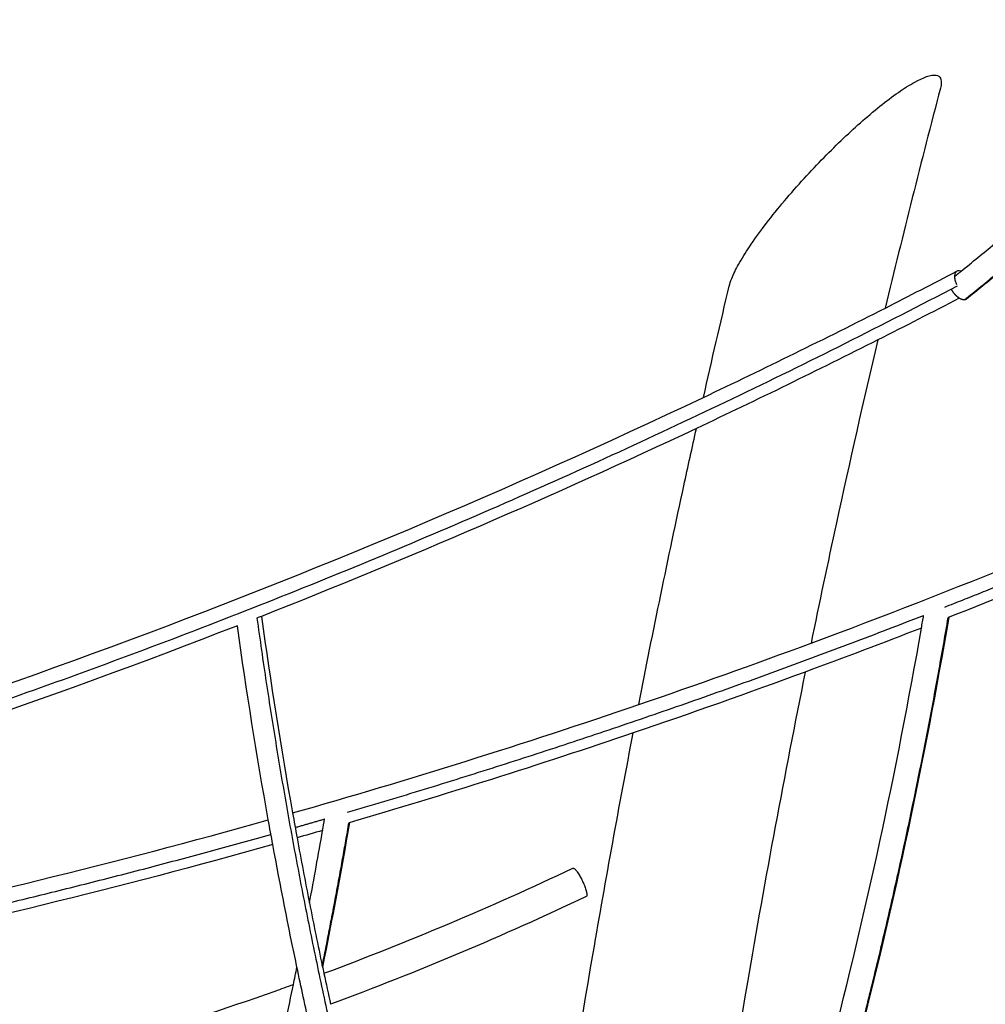
# Model space of a CAD drawing. Units: centimetres. Extents: x 464 to 2781, y 181 to 2061.
# Drawn here: x 2070 to 2132, y 1682 to 1744 of the extents above; entities that cross this region are included whole.
import ezdxf

# ---------------------------------------------------------------- set-up
doc = ezdxf.new("R2010")
doc.units = ezdxf.units.CM
for name, color, linetype, true_color in [('Make2D$Sichtbar$Kurven', 7, 'Continuous', 0x000000), ('Make2D$Sichtbar$Tangenten', 7, 'Continuous', 0x000000), ('Standard', 7, 'Continuous', 0x000000)]:
    doc.layers.add(name, color=color, linetype=linetype, true_color=true_color)
doc.styles.add('Arial Standard', font='txt')
doc.dimstyles.new('Spiel-Bau Datenblätter', dxfattribs={"dimscale": 20, "dimtxt": 0.25, "dimasz": 0.25, "dimexe": 0, "dimexo": 0, "dimgap": 1, "dimtad": 0, "dimtih": 1, "dimtoh": 1, "dimdec": 0, "dimlfac": 1, "dimzin": 1, "dimdsep": 46, "dimtxsty": 'Arial Standard', "dimcen": 3, "dimdle": 2.77556e-17, "dimadec": 0, "dimazin": 1, "dimtfac": 1, "dimtdec": 4, "dimtix": 1, "dimtofl": 0, "dimtmove": 1, "dimatfit": 3, "dimldrblk": 'DOT', "dimfxl": 1, "dimtolj": 1, "dimtzin": 1, "dimarcsym": 0})

# ---------------------------------------------------------------- blocks, each defined once
blk = doc.blocks.new('*D6')
at = {"layer": 'Defpoints', "color": 0}
for p in [(991.014, 1764.612), (1664, 1564.864), (2669.014, 1564.864)]:
    blk.add_point(p, dxfattribs=at)
at = {"layer": 'Standard', "color": 0, "lineweight": -2}
for p, q in [((2669.014, 1789.612), (2669.014, 1814.612)), ((991.014, 1764.612), (2669.014, 1764.612)), ((1664, 1564.864), (2669.014, 1564.864)), ((2669.014, 1539.864), (2669.014, 1514.864))]:
    blk.add_line(p, q, dxfattribs=at)
at = {"layer": 'Standard', "color": 0}
for points in [[(2664.848, 1789.612), (2673.181, 1789.612), (2669.014, 1764.612)], [(2673.181, 1539.864), (2664.848, 1539.864), (2669.014, 1564.864)]]:
    blk.add_solid(points, dxfattribs=at)
at = {"layer": 'Standard', "color": 0, "insert": (2669.014, 1359.277), "char_height": 25, "attachment_point": 5, "rotation": 90, "style": 'Arial Standard'}
blk.add_mtext('\\A1;200 cm', dxfattribs=at)

msp = doc.modelspace()

# ---------------------------------------------------------------- linework, layer by layer
at = {"layer": 'Make2D$Sichtbar$Kurven'}
for points, degree in [([(2130.389, 1728.349), (2138.916, 1735.304), (2147.442, 1742.258)], 2), ([(2129.068, 1740.016), (2127.85, 1735.375), (2126.679, 1730.704), (2125.555, 1726.001)], 3), ([(2129.109, 1740.209), (2129.099, 1740.148), (2129.086, 1740.084), (2129.068, 1740.016)], 3), ([(2147.485, 1740.228), (2139.109, 1733.397), (2130.734, 1726.566)], 2), ([(2095.793, 1571.272), (2120.166, 1624.526), (2143.652, 1679.049), (2166.221, 1734.767)], 3), ([(2167.541, 1733.232), (2145.069, 1677.788), (2121.689, 1623.528), (2097.43, 1570.523)], 3), ([(2125.557, 1726.002), (2127.081, 1726.777), (2128.602, 1727.561), (2130.12, 1728.354)], 3), ([(2129.969, 1728.007), (2130.179, 1728.178), (2130.389, 1728.349)], 2), ([(2113.952, 1720.301), (2114.488, 1722.675), (2115.037, 1725.042), (2115.598, 1727.401)], 3), ([(2130.275, 1726.63), (2128.545, 1725.73), (2126.811, 1724.84), (2125.072, 1723.963)], 3), ([(2130.601, 1726.518), (2130.545, 1726.515), (2130.482, 1726.525), (2130.414, 1726.548), (2130.343, 1726.583), (2130.272, 1726.629)], 5), ([(2130.734, 1726.566), (2130.713, 1726.549), (2130.689, 1726.535), (2130.662, 1726.525), (2130.632, 1726.52), (2130.601, 1726.518)], 5), ([(2113.952, 1720.3), (2117.839, 1722.143), (2121.708, 1724.044), (2125.557, 1726.002)], 3), ([(2125.072, 1723.963), (2121.237, 1722.026), (2117.382, 1720.145), (2113.51, 1718.321)], 3), ([(2037.458, 1692.054), (2063.542, 1699.077), (2089.121, 1708.521), (2113.952, 1720.3)], 3), ([(2113.51, 1718.321), (2104.354, 1714.007), (2095.097, 1710.01), (2085.752, 1706.333)], 3), ([(2120.824, 1704.627), (2129.953, 1708.014), (2139.001, 1711.705), (2147.958, 1715.696)], 3), ([(2147.991, 1713.959), (2141.892, 1711.252), (2135.752, 1708.684), (2129.572, 1706.256)], 3), ([(2085.752, 1706.333), (2085.657, 1706.296), (2085.563, 1706.259), (2085.469, 1706.222)], 3), ([(2085.75, 1706.332), (2086.34, 1702.102), (2087.005, 1697.92), (2087.741, 1693.791)], 3), ([(2129.6, 1706.267), (2126.476, 1687.977), (2122.001, 1670.556), (2116.313, 1654.52)], 3), ([(2127.86, 1705.589), (2127.906, 1705.858), (2127.953, 1706.127), (2127.999, 1706.397)], 3), ([(2084.223, 1705.735), (2072.135, 1701.028), (2059.9, 1696.857), (2047.543, 1693.229)], 3), ([(2086.194, 1693.353), (2085.465, 1697.43), (2084.806, 1701.559), (2084.219, 1705.733)], 3), ([(2114.305, 1653.659), (2120.099, 1669.71), (2124.666, 1687.2), (2127.86, 1705.589)], 3), ([(2127.86, 1705.587), (2125.396, 1704.63), (2122.926, 1703.696), (2120.449, 1702.783)], 3), ([(2109.827, 1700.709), (2113.505, 1701.966), (2117.171, 1703.272), (2120.824, 1704.627)], 3), ([(2120.449, 1702.783), (2116.804, 1701.44), (2113.145, 1700.145), (2109.474, 1698.899)], 3), ([(2087.743, 1693.791), (2095.149, 1695.902), (2102.512, 1698.208), (2109.827, 1700.709)], 3), ([(2109.474, 1698.899), (2103.462, 1696.857), (2097.418, 1694.946), (2091.344, 1693.166)], 3), ([(2056.807, 1686.166), (2066.667, 1688.221), (2076.467, 1690.618), (2086.194, 1693.353)], 3), ([(2086.481, 1691.771), (2086.384, 1692.298), (2086.289, 1692.825), (2086.194, 1693.353)], 3), ([(2087.741, 1693.791), (2087.836, 1693.262), (2087.931, 1692.735), (2088.028, 1692.208)], 3), ([(2089.66, 1692.676), (2089.703, 1692.921), (2089.745, 1693.165), (2089.787, 1693.409)], 3), ([(2089.663, 1692.677), (2089.119, 1692.52), (2088.575, 1692.364), (2088.031, 1692.209)], 3), ([(2088.82, 1688.055), (2089.11, 1689.589), (2089.39, 1691.13), (2089.66, 1692.676)], 3), ([(2091.37, 1693.174), (2090.836, 1690.077), (2090.264, 1687.006), (2089.653, 1683.962)], 3), ([(2088.028, 1692.208), (2088.283, 1690.816), (2088.547, 1689.43), (2088.819, 1688.05)], 3), ([(2086.482, 1691.772), (2076.766, 1689.044), (2066.977, 1686.651), (2057.128, 1684.599)], 3), ([(2088.02, 1683.955), (2087.478, 1686.537), (2086.965, 1689.143), (2086.481, 1691.771)], 3), ([(2089.74, 1683.563), (2095.122, 1685.567), (2100.42, 1687.807), (2105.62, 1690.266)], 3), ([(2106.475, 1688.458), (2101.136, 1685.933), (2095.694, 1683.637), (2090.165, 1681.587)], 3), ([(2088.819, 1688.05), (2089.084, 1686.705), (2089.357, 1685.366), (2089.638, 1684.033)], 3), ([(2087.795, 1682.85), (2087.87, 1683.218), (2087.945, 1683.586), (2088.02, 1683.955)], 3), ([(2088.839, 1680.167), (2088.559, 1681.424), (2088.286, 1682.687), (2088.02, 1683.955)], 3), ([(2089.638, 1684.033), (2089.671, 1683.876), (2089.704, 1683.719), (2089.738, 1683.562)], 3), ([(2089.738, 1683.562), (2089.878, 1682.902), (2090.02, 1682.244), (2090.164, 1681.587)], 3), ([(2087.316, 1680.56), (2087.478, 1681.321), (2087.638, 1682.085), (2087.795, 1682.85)], 3)]:
    msp.add_open_spline(points, degree=degree, dxfattribs=at)
for points, degree, knots in [([(2115.598, 1727.401), (2115.633, 1727.549), (2115.687, 1727.709), (2115.755, 1727.88), (2115.868, 1728.162), (2116.021, 1728.471), (2116.193, 1728.779), (2116.398, 1729.148), (2116.639, 1729.534), (2116.892, 1729.912), (2117.183, 1730.348), (2117.504, 1730.794), (2117.833, 1731.228), (2118.193, 1731.704), (2118.577, 1732.184), (2118.964, 1732.649), (2119.369, 1733.134), (2119.789, 1733.618), (2120.213, 1734.086), (2120.631, 1734.549), (2121.064, 1735.009), (2121.495, 1735.452), (2121.907, 1735.875), (2122.317, 1736.282), (2122.736, 1736.683), (2123.146, 1737.075), (2123.553, 1737.451), (2123.966, 1737.816), (2124.378, 1738.181), (2124.799, 1738.538), (2125.21, 1738.867), (2125.605, 1739.184), (2126.005, 1739.487), (2126.392, 1739.757), (2126.742, 1740.002), (2127.098, 1740.23), (2127.428, 1740.412), (2127.945, 1740.698), (2128.473, 1740.908), (2128.798, 1740.851), (2129.059, 1740.805), (2129.168, 1740.587), (2129.109, 1740.209)], 3, [24.145853, 24.145853, 24.145853, 24.145853, 24.871246, 24.871246, 24.871246, 26.088155, 26.088155, 26.088155, 27.538306, 27.538306, 27.538306, 29.207231, 29.207231, 29.207231, 31.037561, 31.037561, 31.037561, 32.94283, 32.94283, 32.94283, 34.82862, 34.82862, 34.82862, 36.612826, 36.612826, 36.612826, 38.35839, 38.35839, 38.35839, 40.121053, 40.121053, 40.121053, 41.816208, 41.816208, 41.816208, 43.363916, 43.363916, 43.363916, 45.87769, 45.87769, 45.87769, 47.837379, 47.837379, 47.837379, 47.837379]), ([(2130.12, 1728.354), (2130.099, 1728.343), (2130.08, 1728.329), (2130.028, 1728.276), (2130.002, 1728.228), (2129.971, 1728.114), (2129.965, 1728.046), (2129.973, 1727.899), (2129.988, 1727.819), (2130.035, 1727.662), (2130.066, 1727.583), (2130.104, 1727.507)], 3, [0.6715467, 0.6715467, 0.6715467, 0.6715467, 0.6983738, 0.6983738, 0.7521463, 0.7521463, 0.8058333, 0.8058333, 0.8594359, 0.8594359, 0.910127, 0.910127, 0.910127, 0.910127]), ([(2130.39, 1728.347), (2130.377, 1728.352), (2130.364, 1728.357), (2130.294, 1728.38), (2130.238, 1728.386), (2130.165, 1728.373), (2130.142, 1728.365), (2130.12, 1728.354)], 3, [0.57895969, 0.57895969, 0.57895969, 0.57895969, 0.5907413, 0.5907413, 0.64455279, 0.64455279, 0.67154666, 0.67154666, 0.67154666, 0.67154666]), ([(2130.272, 1726.629), (2130.24, 1726.65), (2130.207, 1726.673), (2130.175, 1726.698), (2130.06, 1726.795), (2129.951, 1726.915), (2129.88, 1727.011), (2129.819, 1727.11), (2129.771, 1727.209)], 5, [5.110228, 5.110228, 5.110228, 5.110228, 5.110228, 5.110228, 5.38897, 5.38897, 5.38897, 6.116355, 6.116355, 6.116355, 6.116355, 6.116355, 6.116355]), ([(2125.072, 1723.963), (2124.162, 1720.098), (2123.283, 1716.21), (2122.436, 1712.299), (2121.883, 1709.749), (2121.344, 1707.191), (2120.82, 1704.626)], 3, [18.528085, 18.528085, 18.528085, 18.528085, 31.015794, 31.015794, 31.015794, 39.160316, 39.160316, 39.160316, 39.160316]), ([(2109.826, 1700.711), (2110.739, 1705.386), (2111.698, 1710.037), (2112.702, 1714.661), (2112.967, 1715.882), (2113.235, 1717.102), (2113.507, 1718.319)], 3, [455.278759, 455.278759, 455.278759, 455.278759, 470.040545, 470.040545, 470.040545, 473.939213, 473.939213, 473.939213, 473.939213]), ([(2120.445, 1702.782), (2119.125, 1696.234), (2117.895, 1689.638), (2116.755, 1682.99), (2115.059, 1673.101), (2113.567, 1663.125), (2112.279, 1653.062), (2112.267, 1652.97), (2112.255, 1652.877), (2112.243, 1652.784)], 3, [41.111053, 41.111053, 41.111053, 41.111053, 61.872301, 61.872301, 61.872301, 92.758987, 92.758987, 92.758987, 93.043343, 93.043343, 93.043343, 93.043343]), ([(2101.637, 1648.48), (2101.87, 1650.431), (2102.111, 1652.38), (2102.359, 1654.325), (2103.669, 1664.584), (2105.19, 1674.774), (2106.919, 1684.858), (2107.726, 1689.563), (2108.578, 1694.246), (2109.475, 1698.904)], 3, [401.225658, 401.225658, 401.225658, 401.225658, 407.197435, 407.197435, 407.197435, 438.689917, 438.689917, 438.689917, 453.378975, 453.378975, 453.378975, 453.378975]), ([(2051.258, 1673.695), (2056.497, 1674.431), (2061.703, 1675.415), (2066.857, 1676.624), (2073.543, 1678.193), (2080.143, 1680.142), (2086.628, 1682.433), (2087.018, 1682.571), (2087.408, 1682.711), (2087.798, 1682.851)], 3, [111.247746, 111.247746, 111.247746, 111.247746, 127.559938, 127.559938, 127.559938, 148.712962, 148.712962, 148.712962, 149.986728, 149.986728, 149.986728, 149.986728])]:
    msp.add_open_spline(points, degree=degree, knots=knots, dxfattribs=at)
msp.add_rational_spline([(2105.62, 1690.266), (2105.808, 1690.355), (2106.236, 1689.451), (2106.664, 1688.547), (2106.475, 1688.458)], [1, 0.707106781187, 1, 0.707106781187, 1], degree=2, knots=[-3.141593, -3.141593, -3.141593, -1.570796, -1.570796, 0, 0, 0], dxfattribs=at)
at = {"layer": 'Make2D$Sichtbar$Tangenten'}
for points, weights in [([(2097.375, 1570.576), (2155.408, 1697.363), (2206.562, 1833.293)], [0.999962291762, 0.998869845115, 0.999965998955]), ([(2012.624, 1685.148), (2073.57, 1697.854), (2130.157, 1727.411)], [1, 0.992689592345, 1]), ([(2129.344, 1706.924), (2138.724, 1710.62), (2147.975, 1714.743)], [0.996510560301, 0.996767326876, 0.997400476397]), ([(2085.465, 1706.22), (2089.866, 1674.61), (2099.451, 1647.632)], [0.999764363408, 0.98635309818, 0.999459557618]), ([(2091.249, 1693.836), (2109.824, 1699.301), (2127.999, 1706.396)], [0.996995120533, 0.996031160966, 0.996475694162]), ([(2116.261, 1654.496), (2124.857, 1678.688), (2129.571, 1706.259)], [0.996560848505, 0.988051577016, 0.999780940575]), ([(2087.91, 1692.867), (2088.849, 1693.136), (2089.788, 1693.409)], [0.997179828306, 0.997124700795, 0.997073172199]), ([(2089.638, 1684.033), (2090.547, 1688.564), (2091.341, 1693.165)], [0.996401967891, 0.997793751625, 0.999761284426]), ([(2056.557, 1685.13), (2071.552, 1688.253), (2086.362, 1692.428)], [1, 0.99818909663, 0.997273070441])]:
    msp.add_rational_spline(points, weights, degree=2, dxfattribs=at)
msp.add_open_spline([(2130.601, 1726.518), (2139.041, 1733.402), (2147.481, 1740.286)], degree=2, dxfattribs=at)

# ---------------------------------------------------------------- dimensions: what is measured, and where the dimension line sits
at = {"layer": 'Standard'}
dim = msp.add_linear_dim(base=(2669.014, 1564.864), p1=(991.014, 1764.612), p2=(1664, 1564.864), angle=90, text='<> cm', dimstyle='Spiel-Bau Datenblätter', override={"dimscale": 100, "dimtxt": 0.25, "dimasz": 0.25, "dimexe": 0, "dimexo": 0, "dimgap": 1, "dimtih": 1, "dimtoh": 0, "dimdec": 0, "dimlfac": 1, "dimzin": 1, "dimtxsty": 'Arial Standard', "dimsah": 0, "dimcen": 3, "dimdle": 2.77556e-17, "dimazin": 1, "dimtix": 0, "dimtmove": 0, "dimtzin": 1}, dxfattribs=at)
dim.commit()
dim.dimension.update_dxf_attribs({"geometry": '*D6', "text_midpoint": (2669.014, 1359.277)})

doc.saveas('drawing.dxf')
